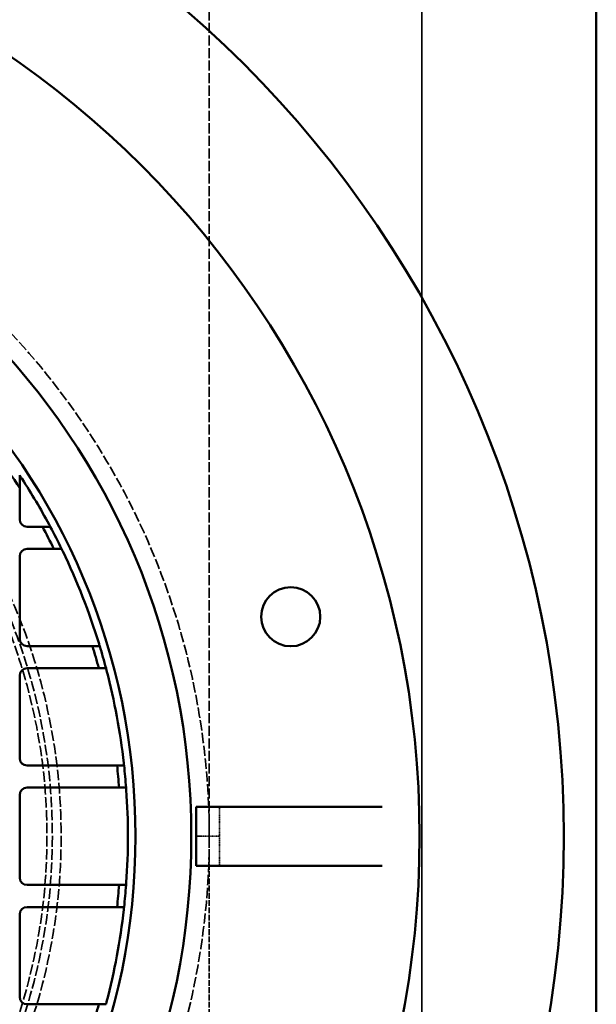
# Model space of a CAD drawing. Units: millimetres. Extents: x 469 to 16431, y 83 to 8492.
# Drawn here: x 10839 to 11087, y 5229 to 5653 of the extents above; entities that cross this region are included whole.
import ezdxf

# ---------------------------------------------------------------- set-up
doc = ezdxf.new("R2010")
doc.units = ezdxf.units.MM
doc.linetypes.add('DASHED', pattern=[0.2067, 0.1654, -0.0413])
doc.layers.add('Hidden (ANSI)', color=7, linetype='DASHED', lineweight=35)
doc.layers.add('Visible (ANSI)', color=7, linetype='Continuous', lineweight=50)

msp = doc.modelspace()

# ---------------------------------------------------------------- linework, layer by layer
at = {"layer": 'Hidden (ANSI)', "ltscale": 27.769714}
for p, q in [((11012.25, 7155), (11012.25, 4859)), ((11012.25, 4859), (11012.25, 7155))]:
    msp.add_line(p, q, dxfattribs=at)
at = {"layer": 'Hidden (ANSI)', "ltscale": 26.132378}
msp.add_line((10920.75, 5301.5), (10920.75, 7030), dxfattribs=at)
at = {"layer": 'Hidden (ANSI)', "ltscale": 0.604641}
for p, q in [((10925.19, 5314.2), (10925.19, 5301.5)), ((10925.19, 5301.5), (10925.19, 5288.8))]:
    msp.add_line(p, q, dxfattribs=at)
at = {"layer": 'Hidden (ANSI)', "ltscale": 3.329556}
msp.add_line((10915.15, 5301.5), (10917.19, 5301.5), dxfattribs=at)
at = {"layer": 'Hidden (ANSI)', "ltscale": 0.587141}
msp.add_line((10917.19, 5301.5), (10925.19, 5301.5), dxfattribs=at)
at = {"layer": 'Hidden (ANSI)', "ltscale": 15.118429}
msp.add_line((10920.75, 4984), (10920.75, 5301.5), dxfattribs=at)
at = {"layer": 'Hidden (ANSI)', "ltscale": 26.809}
msp.add_circle((10603.25, 5301.5), 317.5, dxfattribs=at)
at = {"layer": 'Hidden (ANSI)', "ltscale": 27.551149}
msp.add_circle((10603.25, 5301.5), 253.78, dxfattribs=at)
at = {"layer": 'Hidden (ANSI)', "ltscale": 27.14072}
msp.add_circle((10603.25, 5301.5), 250, dxfattribs=at)
at = {"layer": 'Hidden (ANSI)', "ltscale": 26.890381}
msp.add_circle((10603.25, 5301.5), 247.69, dxfattribs=at)
at = {"layer": 'Visible (ANSI)'}
for p, q in [((11087.25, 4784), (11087.25, 7230)), ((10839.21, 5437.88), (10839.21, 5451.31)), ((10848.96, 5434.7), (10842.38, 5434.7)), ((10842.38, 5425.18), (10853.89, 5425.18)), ((10839.21, 5386.5), (10839.21, 5422)), ((10870.5, 5383.32), (10842.38, 5383.32)), ((10842.38, 5373.8), (10873.23, 5373.8)), ((10839.21, 5335.12), (10839.21, 5370.62)), ((10881.08, 5331.95), (10842.38, 5331.95)), ((10842.38, 5322.42), (10881.96, 5322.42)), ((10839.21, 5283.74), (10839.21, 5319.25)), ((10915.15, 5301.5), (10915.15, 5314.2)), ((10915.15, 5314.2), (10995.12, 5314.2)), ((10915.15, 5288.8), (10915.15, 5301.5)), ((10995.12, 5288.8), (10915.15, 5288.8)), ((10881.96, 5280.57), (10842.38, 5280.57)), ((10842.38, 5271.04), (10881.08, 5271.04)), ((10839.21, 5232.37), (10839.21, 5267.87)), ((10873.23, 5229.19), (10842.38, 5229.19))]:
    msp.add_line(p, q, dxfattribs=at)
for centre, radius in [((10603.25, 5301.5), 470), ((10603.25, 5301.5), 407.99), ((10603.25, 5301.5), 309.78), ((10603.25, 5301.5), 285.78), ((10955.81, 5395.96), 12.7)]:
    msp.add_circle(centre, radius, dxfattribs=at)
for centre, radius, start, end in [((10603.25, 5301.5), 279.5, 32.4113, 35.89), ((10603.25, 5301.5), 282.5, 28.3635, 32.9867), ((10842.38, 5437.88), 3.17, 180, 270), ((10603.25, 5301.5), 279.5, 26.2639, 28.4626), ((10603.25, 5301.5), 282.5, 25.9641, 28.1333), ((10842.38, 5422), 3.17, 90, 180), ((10603.25, 5301.5), 282.5, 17.0495, 25.7387), ((10842.38, 5386.5), 3.18, 180, 270), ((10603.25, 5301.5), 279.5, 14.9923, 17.0237), ((10603.25, 5301.5), 282.5, 14.8294, 16.8375), ((10842.38, 5370.62), 3.17, 90, 180), ((10603.25, 5301.5), 282.5, 6.3921, 14.6197), ((10842.38, 5335.12), 3.17, 180, 270), ((10603.25, 5301.5), 279.5, 4.2937, 6.2547), ((10603.25, 5301.5), 282.5, 4.2481, 6.188), ((10842.38, 5319.25), 3.17, 90, 180), ((10603.25, 5301.5), 282.5, 355.9553, 4.0447), ((10842.38, 5283.74), 3.17, 180, 270), ((10603.25, 5301.5), 279.5, 353.7453, 355.7063), ((10603.25, 5301.5), 282.5, 353.812, 355.7519), ((10842.38, 5267.87), 3.17, 90, 180), ((10603.25, 5301.5), 282.5, 345.3803, 353.6079), ((10842.38, 5232.37), 3.17, 180, 270), ((10603.25, 5301.5), 279.5, 342.9763, 345.0077)]:
    msp.add_arc(centre, radius, start, end, dxfattribs=at)
for points, weights in [([(10839.21, 5451.31), (10839.21, 5454.05), (10839.21, 5456.83)], [1, 1.00004833159, 1]), ([(10852.37, 5434.7), (10850.66, 5434.7), (10848.96, 5434.7)], [1, 1.00001837785, 1]), ([(10853.89, 5425.18), (10855.55, 5425.18), (10857.23, 5425.18)], [1, 1.0000176715, 1]), ([(10873.63, 5383.32), (10872.06, 5383.32), (10870.5, 5383.32)], [1, 1.00001556829, 1]), ([(10873.23, 5373.8), (10874.78, 5373.8), (10876.34, 5373.8)], [1, 1.00001525811, 1]), ([(10884.1, 5331.95), (10882.58, 5331.95), (10881.08, 5331.95)], [1, 1.00001441361, 1]), ([(10881.96, 5322.42), (10883.46, 5322.42), (10884.97, 5322.42)], [1, 1.00001432621, 1]), ([(10884.97, 5280.57), (10883.46, 5280.57), (10881.96, 5280.57)], [1, 1.00001432527, 1]), ([(10881.08, 5271.04), (10882.58, 5271.04), (10884.1, 5271.04)], [1, 1.00001441329, 1]), ([(10876.34, 5229.19), (10874.78, 5229.19), (10873.23, 5229.19)], [1, 1.00001525815, 1])]:
    msp.add_rational_spline(points, weights, degree=2, dxfattribs=at)
for points, knots in [([(10840.21, 5455.3), (10840.08, 5455.5), (10839.93, 5455.72), (10839.66, 5456.14), (10839.53, 5456.34), (10839.37, 5456.59), (10839.31, 5456.67), (10839.25, 5456.76), (10839.23, 5456.79), (10839.21, 5456.82), (10839.21, 5456.83), (10839.21, 5456.83)], [0.216402, 0.216402, 0.216402, 0.216402, 0.2880489, 0.2880489, 0.3596957, 0.3596957, 0.3970259, 0.3970259, 0.415691, 0.415691, 0.4343561, 0.4343561, 0.4343561, 0.4343561]), ([(10852.37, 5434.7), (10852.37, 5434.7), (10852.36, 5434.73), (10852.3, 5434.82), (10852.26, 5434.9), (10852.17, 5435.07), (10852.11, 5435.19), (10851.97, 5435.44), (10851.9, 5435.57), (10851.83, 5435.7)], [0.3222691, 0.3222691, 0.3222691, 0.3222691, 0.3597081, 0.3597081, 0.3971472, 0.3971472, 0.44023, 0.44023, 0.4833128, 0.4833128, 0.4833128, 0.4833128]), ([(10857.72, 5424.18), (10857.66, 5424.3), (10857.59, 5424.44), (10857.47, 5424.69), (10857.41, 5424.81), (10857.33, 5424.98), (10857.29, 5425.05), (10857.24, 5425.15), (10857.23, 5425.18), (10857.23, 5425.18)], [0.1590174, 0.1590174, 0.1590174, 0.1590174, 0.2011122, 0.2011122, 0.243207, 0.243207, 0.2806913, 0.2806913, 0.3181756, 0.3181756, 0.3181756, 0.3181756]), ([(10873.63, 5383.32), (10873.63, 5383.32), (10873.63, 5383.35), (10873.6, 5383.45), (10873.57, 5383.52), (10873.52, 5383.7), (10873.49, 5383.81), (10873.41, 5384.06), (10873.37, 5384.2), (10873.33, 5384.32)], [0.3083173, 0.3083173, 0.3083173, 0.3083173, 0.3458985, 0.3458985, 0.3834797, 0.3834797, 0.4229584, 0.4229584, 0.4624371, 0.4624371, 0.4624371, 0.4624371]), ([(10876.6, 5372.8), (10876.57, 5372.92), (10876.53, 5373.06), (10876.47, 5373.31), (10876.44, 5373.42), (10876.39, 5373.6), (10876.37, 5373.67), (10876.34, 5373.77), (10876.34, 5373.8), (10876.34, 5373.8)], [0.1531746, 0.1531746, 0.1531746, 0.1531746, 0.1921871, 0.1921871, 0.2311995, 0.2311995, 0.2688065, 0.2688065, 0.3064134, 0.3064134, 0.3064134, 0.3064134]), ([(10884.1, 5331.95), (10884.1, 5331.95), (10884.1, 5331.97), (10884.09, 5332.07), (10884.08, 5332.15), (10884.06, 5332.33), (10884.05, 5332.44), (10884.02, 5332.69), (10884, 5332.82), (10883.99, 5332.95)], [0.302293, 0.302293, 0.302293, 0.302293, 0.3399488, 0.3399488, 0.3776047, 0.3776047, 0.4155156, 0.4155156, 0.4534265, 0.4534265, 0.4534265, 0.4534265]), ([(10885.04, 5321.42), (10885.03, 5321.55), (10885.02, 5321.68), (10885.01, 5321.93), (10885, 5322.04), (10884.98, 5322.22), (10884.98, 5322.29), (10884.97, 5322.4), (10884.97, 5322.42), (10884.97, 5322.42)], [0.1508549, 0.1508549, 0.1508549, 0.1508549, 0.1886263, 0.1886263, 0.2263977, 0.2263977, 0.2640618, 0.2640618, 0.301726, 0.301726, 0.301726, 0.301726]), ([(10884.97, 5280.57), (10884.97, 5280.57), (10884.97, 5280.59), (10884.98, 5280.7), (10884.98, 5280.77), (10885, 5280.95), (10885.01, 5281.06), (10885.02, 5281.31), (10885.03, 5281.44), (10885.04, 5281.57)], [0.301726, 0.301726, 0.301726, 0.301726, 0.3393901, 0.3393901, 0.3770543, 0.3770543, 0.4148257, 0.4148257, 0.4525971, 0.4525971, 0.4525971, 0.4525971]), ([(10883.99, 5270.04), (10884, 5270.17), (10884.02, 5270.3), (10884.05, 5270.55), (10884.06, 5270.66), (10884.08, 5270.84), (10884.09, 5270.92), (10884.1, 5271.02), (10884.1, 5271.04), (10884.1, 5271.04)], [0.1511594, 0.1511594, 0.1511594, 0.1511594, 0.1890704, 0.1890704, 0.2269813, 0.2269813, 0.2646371, 0.2646371, 0.302293, 0.302293, 0.302293, 0.302293]), ([(10876.34, 5229.19), (10876.34, 5229.19), (10876.34, 5229.22), (10876.37, 5229.32), (10876.39, 5229.39), (10876.44, 5229.57), (10876.47, 5229.68), (10876.53, 5229.93), (10876.57, 5230.07), (10876.6, 5230.19)], [0.3064134, 0.3064134, 0.3064134, 0.3064134, 0.3440203, 0.3440203, 0.3816273, 0.3816273, 0.4206397, 0.4206397, 0.4596522, 0.4596522, 0.4596522, 0.4596522])]:
    msp.add_open_spline(points, degree=3, knots=knots, dxfattribs=at)

doc.saveas('drawing.dxf')
